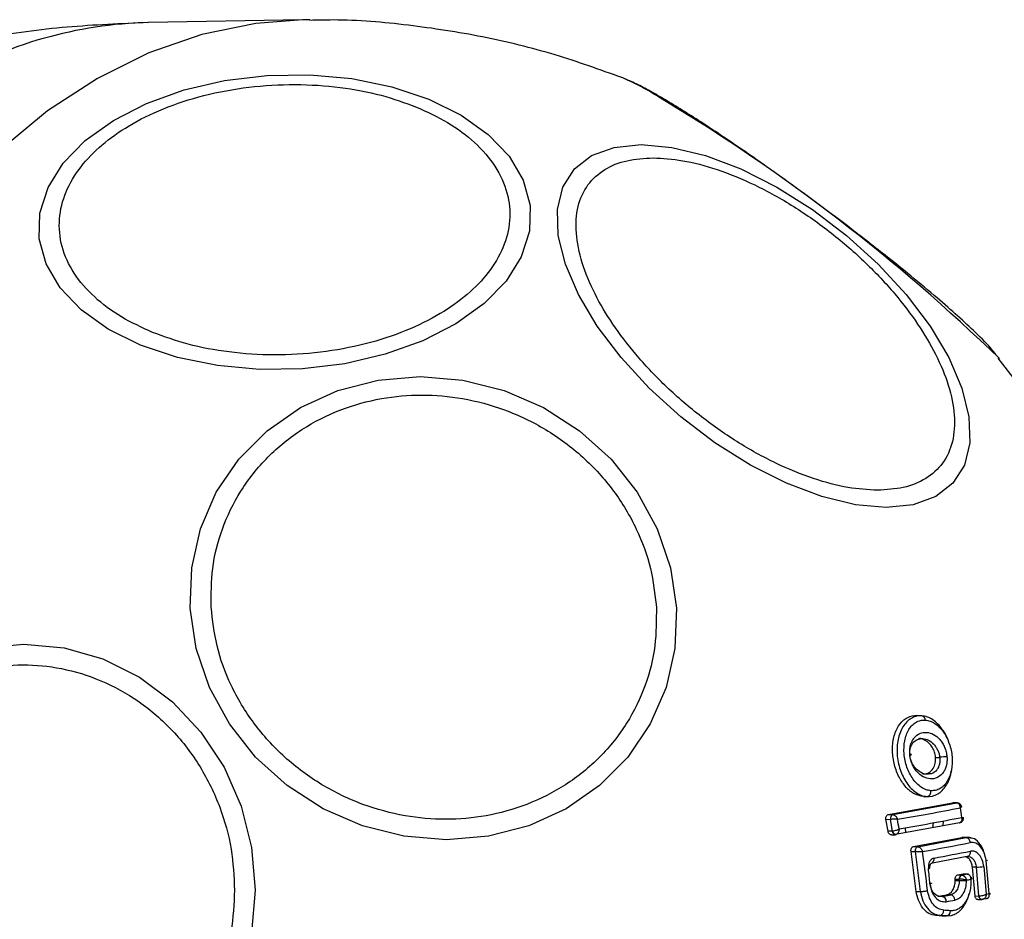
# Model space of a CAD drawing. Units: millimetres. Extents: x -4534 to 4839, y -3372 to 3590.
# Drawn here: x -397 to -350, y 1554 to 1597 of the extents above; entities that cross this region are included whole.
import ezdxf

# ---------------------------------------------------------------- set-up
doc = ezdxf.new("R2010")
doc.units = ezdxf.units.MM
doc.layers.add('Toestel 2D', color=7, linetype='Continuous', lineweight=20)

# ---------------------------------------------------------------- blocks, each defined once
blk = doc.blocks.new('BG-2036-RVS')
at = {"layer": 'Toestel 2D', "linetype": 'Continuous', "lineweight": 25}
for p, q in [((-383.462, 1596.806), (-390.829, 1596.675)), ((-383.127, 1596.809), (-383.462, 1596.806)), ((-349.338, 1579.439), (-350.281, 1580.656)), ((-353.951, 1563.584), (-354.197, 1563.593)), ((-353.268, 1561.601), (-353.069, 1561.601)), ((-353.84, 1559.724), (-353.67, 1559.73)), ((-353.752, 1559.724), (-353.84, 1559.724)), ((-353.752, 1559.722), (-353.574, 1559.728)), ((-353.67, 1559.73), (-353.408, 1559.752)), ((-355.522, 1558.872), (-352.458, 1559.431)), ((-355.307, 1558.865), (-352.254, 1559.423)), ((-352.458, 1559.431), (-352.438, 1559.43)), ((-352.458, 1559.431), (-352.257, 1559.423)), ((-352.235, 1559.425), (-352.437, 1559.433)), ((-352.257, 1559.423), (-352.235, 1559.425)), ((-352.254, 1559.423), (-352.257, 1559.423)), ((-352.095, 1559.263), (-352.094, 1559.256)), ((-355.522, 1558.872), (-355.307, 1558.865)), ((-355.537, 1558.07), (-355.637, 1558.643)), ((-355.637, 1558.643), (-355.424, 1558.636)), ((-355.424, 1558.636), (-355.422, 1558.637)), ((-355.327, 1558.079), (-355.424, 1558.636)), ((-352.134, 1558.475), (-355.182, 1557.91)), ((-353.386, 1558.482), (-353.408, 1558.239)), ((-352.905, 1558.571), (-352.928, 1558.328)), ((-352.134, 1558.475), (-352.115, 1558.477)), ((-355.333, 1558.078), (-355.537, 1558.07)), ((-355.377, 1557.901), (-355.196, 1557.909)), ((-355.333, 1558.078), (-355.327, 1558.079)), ((-355.182, 1557.91), (-355.155, 1557.914)), ((-354.721, 1558.232), (-354.709, 1557.994)), ((-354.323, 1557.341), (-352.014, 1557.774)), ((-354.323, 1557.341), (-354.117, 1557.335)), ((-354.117, 1557.335), (-351.813, 1557.767)), ((-352.014, 1557.774), (-351.799, 1557.761)), ((-351.813, 1557.767), (-352.014, 1557.774)), ((-351.6, 1557.745), (-351.813, 1557.767)), ((-354.194, 1555.193), (-354.439, 1557.112)), ((-354.439, 1557.112), (-354.234, 1557.106)), ((-353.989, 1555.194), (-354.234, 1557.106)), ((-353.42, 1556.564), (-351.688, 1556.893)), ((-351.723, 1556.874), (-351.674, 1556.866)), ((-350.968, 1556.394), (-350.847, 1555.07)), ((-350.709, 1555.098), (-350.856, 1556.674)), ((-352.217, 1555.988), (-351.951, 1556.04)), ((-352.217, 1555.988), (-352.022, 1555.982)), ((-352.022, 1555.982), (-352.021, 1555.982)), ((-352.021, 1555.982), (-351.763, 1556.033)), ((-351.703, 1556.024), (-351.739, 1556.026)), ((-351.322, 1556.355), (-351.507, 1556.354)), ((-351.383, 1554.982), (-351.507, 1556.354)), ((-351.198, 1554.99), (-351.322, 1556.355)), ((-352.331, 1555.721), (-352.332, 1555.79)), ((-352.332, 1555.79), (-352.14, 1555.784)), ((-352.331, 1555.721), (-352.139, 1555.721)), ((-352.139, 1555.721), (-352.14, 1555.784)), ((-352.14, 1555.784), (-352.136, 1555.784)), ((-354.194, 1555.193), (-353.989, 1555.194)), ((-353.143, 1554.968), (-352.732, 1555.045)), ((-352.954, 1554.961), (-352.544, 1555.038)), ((-352.544, 1555.038), (-352.732, 1555.045)), ((-351.383, 1554.982), (-351.198, 1554.99)), ((-351.198, 1554.99), (-351.187, 1554.99)), ((-350.847, 1555.07), (-350.709, 1555.098)), ((-353.143, 1554.968), (-352.954, 1554.961)), ((-351.253, 1554.808), (-351.06, 1554.815)), ((-351.072, 1554.816), (-350.991, 1554.829)), ((-351.064, 1554.815), (-351.06, 1554.815)), ((-350.968, 1554.843), (-350.764, 1554.884)), ((-353.061, 1554.056), (-353.256, 1554.049)), ((-352.938, 1554.027), (-353.256, 1554.049)), ((-352.744, 1554.034), (-353.061, 1554.056)), ((-352.938, 1554.027), (-352.744, 1554.034)), ((-352.744, 1554.034), (-352.503, 1554.056)), ((-352.483, 1554.065), (-352.463, 1554.066))]:
    blk.add_line(p, q, dxfattribs=at)
at = {"layer": 'Toestel 2D', "linetype": 'Continuous', "lineweight": 25, "flags": 128}
for points in [[(-383.462, 1596.806), (-385.716, 1596.632), (-388.286, 1596.102), (-390.812, 1595.223), (-393.272, 1594.003), (-395.646, 1592.453), (-397.913, 1590.585), (-400.053, 1588.417), (-402.05, 1585.965), (-403.884, 1583.251), (-405.542, 1580.298), (-407.008, 1577.132), (-408.271, 1573.779), (-409.319, 1570.269), (-410.144, 1566.63), (-410.738, 1562.894), (-411.096, 1559.093), (-411.216, 1555.259)], [(-391.211, 1581.274), (-392.759, 1582.04), (-394.051, 1582.96), (-395.047, 1584.008), (-395.718, 1585.151), (-396.044, 1586.354), (-396.013, 1587.582), (-395.627, 1588.797), (-394.899, 1589.961), (-393.849, 1591.04), (-392.51, 1592.001), (-390.923, 1592.814), (-389.136, 1593.455), (-387.202, 1593.904), (-385.182, 1594.148), (-383.136, 1594.18), (-381.126, 1593.997), (-379.213, 1593.607), (-377.457, 1593.02), (-375.909, 1592.255), (-374.617, 1591.335), (-373.62, 1590.287), (-372.949, 1589.144), (-372.624, 1587.94), (-372.655, 1586.713), (-373.04, 1585.498), (-373.769, 1584.334), (-374.819, 1583.255), (-376.158, 1582.294), (-377.745, 1581.481), (-379.532, 1580.84), (-381.466, 1580.39), (-383.486, 1580.146), (-385.532, 1580.115), (-387.542, 1580.297), (-389.454, 1580.688), (-391.211, 1581.274)], [(-367.32, 1590.845), (-365.853, 1590.713), (-364.252, 1590.322), (-362.566, 1589.684), (-360.848, 1588.819), (-359.148, 1587.751), (-357.52, 1586.515), (-356.011, 1585.147), (-354.668, 1583.689), (-353.532, 1582.185), (-352.638, 1580.681), (-352.011, 1579.223), (-351.673, 1577.855), (-351.632, 1576.618), (-351.89, 1575.551), (-352.439, 1574.685), (-353.263, 1574.047), (-354.337, 1573.656), (-355.627, 1573.525), (-357.094, 1573.656), (-358.695, 1574.047), (-360.381, 1574.685), (-362.099, 1575.551), (-363.799, 1576.618), (-365.427, 1577.855), (-366.936, 1579.223), (-368.279, 1580.681), (-369.415, 1582.185), (-370.309, 1583.689), (-370.936, 1585.147), (-371.274, 1586.515), (-371.315, 1587.751), (-371.057, 1588.819), (-370.508, 1589.684), (-369.684, 1590.322), (-368.61, 1590.713), (-367.32, 1590.845)], [(-365.639, 1568.722), (-365.707, 1566.802), (-366.125, 1564.941), (-366.882, 1563.194), (-367.953, 1561.616), (-369.306, 1560.253), (-370.9, 1559.148), (-372.687, 1558.333), (-374.612, 1557.835), (-376.617, 1557.667), (-378.64, 1557.835), (-380.622, 1558.333), (-382.5, 1559.148), (-384.219, 1560.253), (-385.725, 1561.616), (-386.974, 1563.194), (-387.927, 1564.941), (-388.555, 1566.802), (-388.839, 1568.722), (-388.771, 1570.642), (-388.353, 1572.503), (-387.596, 1574.25), (-386.525, 1575.828), (-385.172, 1577.191), (-383.578, 1578.296), (-381.791, 1579.11), (-379.866, 1579.609), (-377.861, 1579.777), (-375.838, 1579.609), (-373.856, 1579.11), (-371.978, 1578.296), (-370.259, 1577.191), (-368.753, 1575.828), (-367.504, 1574.25), (-366.551, 1572.503), (-365.923, 1570.642), (-365.639, 1568.722)], [(-385.747, 1555.259), (-385.914, 1553.219), (-386.412, 1551.242), (-387.225, 1549.386), (-388.328, 1547.709), (-389.688, 1546.261), (-391.264, 1545.087), (-393.007, 1544.222), (-394.865, 1543.692), (-396.781, 1543.513), (-398.697, 1543.692)], [(-398.697, 1566.826), (-396.781, 1567.005), (-394.865, 1566.826), (-393.007, 1566.296), (-391.264, 1565.431), (-389.688, 1564.257), (-388.328, 1562.809), (-387.225, 1561.132), (-386.412, 1559.276), (-385.914, 1557.299), (-385.747, 1555.259)], [(-354.491, 1561.699), (-354.464, 1561.705), (-354.44, 1561.713), (-354.426, 1561.721), (-354.421, 1561.729), (-354.427, 1561.735), (-354.442, 1561.741), (-354.467, 1561.745), (-354.5, 1561.748)], [(-352.254, 1559.423), (-352.226, 1559.424), (-352.216, 1559.423)], [(-355.182, 1557.91), (-355.208, 1557.909), (-355.233, 1557.915), (-355.257, 1557.929), (-355.279, 1557.949), (-355.299, 1557.975), (-355.314, 1558.006), (-355.326, 1558.04), (-355.333, 1558.078)], [(-353.451, 1556.546), (-353.427, 1556.559), (-353.42, 1556.564)], [(-350.859, 1556.697), (-350.846, 1556.698), (-350.822, 1556.697), (-350.807, 1556.695), (-350.8, 1556.693), (-350.802, 1556.689), (-350.812, 1556.684), (-350.83, 1556.679), (-350.856, 1556.674)], [(-353.538, 1555.598), (-353.506, 1555.598), (-353.482, 1555.597), (-353.467, 1555.594), (-353.462, 1555.59), (-353.466, 1555.586), (-353.48, 1555.58), (-353.503, 1555.574), (-353.535, 1555.568)], [(-351.789, 1555.724), (-351.789, 1555.726), (-351.789, 1555.729), (-351.789, 1555.731), (-351.789, 1555.733), (-351.789, 1555.736), (-351.789, 1555.738), (-351.789, 1555.741), (-351.789, 1555.743)], [(-351.06, 1554.815), (-351.072, 1554.816), (-351.098, 1554.822), (-351.122, 1554.836), (-351.145, 1554.857), (-351.164, 1554.884), (-351.18, 1554.916), (-351.191, 1554.951), (-351.198, 1554.99)], [(-351.044, 1554.817), (-351.068, 1554.816), (-351.092, 1554.822), (-351.115, 1554.836), (-351.136, 1554.857), (-351.155, 1554.884), (-351.17, 1554.916), (-351.181, 1554.952), (-351.187, 1554.99)], [(-350.793, 1554.877), (-350.81, 1554.866), (-350.836, 1554.857)]]:
    blk.add_lwpolyline(points, dxfattribs=at)
at = {"layer": 'Toestel 2D', "linetype": 'Continuous', "lineweight": 25}
for centre, radius, start, end in [((-390.323, 1576.399), 20.282, 91.4291, 120.2088), ((-373.527, 1581.831), 13.311, 57.2012, 67.0263), ((-412.622, 1516.204), 89.693, 45.91882, 58.91813), ((-353.96, 1563.387), 0.199, 358.4187, 79.0827), ((-352.781, 1560.074), 1.554, 87.8882, 100.6611), ((-353.731, 1559.966), 0.244, 284.3882, 9.8781), ((-355.223, 1558.678), 0.205, 114.3694, 191.7508), ((-355.22, 1558.679), 0.206, 114.8835, 191.8043), ((-377.189, 1688.076), 131.306, 279.69094, 281.02195), ((-388.593, 1747.782), 192.553, 280.04553, 280.95246), ((-409.079, 1549.425), 57.824, 9.26679, 9.72414), ((-409.326, 1549.038), 55.084, 9.5549, 10.0429), ((-352.185, 1558.644), 0.181, 292.7414, 19.2514), ((-355.144, 1558.098), 0.184, 185.9124, 266.7313), ((-375.591, 1679.104), 123.914, 280.08601, 281.15909), ((-351.856, 1557.524), 0.247, 2, 80.1191), ((-353.935, 1557.131), 0.299, 178.9179, 184.772), ((-408.936, 1549.145), 55.619, 6.2905, 8.2275), ((-385.531, 1731.118), 177.27, 280.46168, 281.03336), ((-351.808, 1557.071), 0.21, 281.445, 14.8256), ((-353.587, 1556.748), 0.249, 312.2874, 10.7739), ((-351.422, 1558.908), 2.555, 272.2444, 280.2352), ((-353.618, 1556.456), 0.168, 272.9653, 299.0644), ((-411.18, 1549.987), 57.915, 5.53048, 6.2461), ((-351.948, 1555.804), 0.193, 112.6586, 185.8721), ((-351.943, 1555.805), 0.194, 113.7256, 186.2778), ((-371.065, 1655.053), 101.164, 280.98466, 281.09844), ((-352.595, 1554.792), 0.251, 358.8577, 78.2556), ((-353.008, 1554.716), 0.251, 358.6554, 77.6605), ((-375.601, 1678.13), 125.516, 280.48631, 280.6781), ((-353.111, 1554.284), 0.233, 282.2582, 3.9371), ((-374.492, 1241.13), 313.915, 85.9934, 86.05186), ((-352.792, 1554.263), 0.233, 281.8445, 3.7462)]:
    blk.add_arc(centre, radius, start, end, dxfattribs=at)
for points, knots in [([(-368.241, 1594.043), (-369.295, 1594.423), (-371.47, 1595.206), (-374.884, 1596.036), (-378.43, 1596.582), (-381.193, 1596.826), (-382.762, 1596.785), (-383.13, 1596.776)], [0, 0, 0, 0, 0.220598, 0.455174, 0.69082, 0.927476, 1, 1, 1, 1]), ([(-390.843, 1596.673), (-392.134, 1596.617), (-394.735, 1596.504), (-397.821, 1596.107), (-399.585, 1595.698), (-400.072, 1595.585)], [0, 0, 0, 0, 0.416427, 0.838921, 1, 1, 1, 1]), ([(-390.636, 1581.883), (-391.147, 1582.118), (-392.2, 1582.602), (-393.473, 1583.566), (-394.454, 1584.701), (-395.028, 1585.97), (-395.153, 1587.293), (-394.834, 1588.588), (-394.127, 1589.782), (-393.101, 1590.846), (-391.776, 1591.789), (-390.135, 1592.6), (-388.198, 1593.233), (-386.059, 1593.63), (-383.846, 1593.759), (-381.703, 1593.617), (-379.729, 1593.252), (-378.592, 1592.84), (-378.04, 1592.64)], [0, 0, 0, 0, 0.0582584, 0.1200057, 0.1843176, 0.2500016, 0.3156799, 0.3799941, 0.4417414, 0.5000017, 0.558259, 0.6200048, 0.684321, 0.7500006, 0.8156797, 0.8799953, 0.9417409, 1, 1, 1, 1]), ([(-358.824, 1587.976), (-359.332, 1588.351), (-360.048, 1588.878), (-361.089, 1589.623), (-361.955, 1590.233), (-362.937, 1590.91), (-363.9, 1591.556), (-364.823, 1592.156), (-365.679, 1592.692), (-366.455, 1593.155), (-367.157, 1593.542), (-367.66, 1593.807), (-367.968, 1593.93), (-368.055, 1593.965)], [0, 0, 0, 0, 0.13653, 0.191997, 0.282836, 0.375033, 0.471721, 0.569937, 0.668476, 0.766507, 0.86376, 0.961164, 1, 1, 1, 1]), ([(-378.04, 1592.64), (-377.529, 1592.405), (-376.477, 1591.921), (-375.203, 1590.957), (-374.222, 1589.822), (-373.648, 1588.553), (-373.523, 1587.23), (-373.843, 1585.935), (-374.55, 1584.742), (-375.576, 1583.677), (-376.9, 1582.734), (-378.541, 1581.923), (-380.479, 1581.29), (-382.618, 1580.893), (-384.83, 1580.764), (-386.973, 1580.906), (-388.947, 1581.271), (-390.084, 1581.683), (-390.636, 1581.883)], [0, 0, 0, 0, 0.058258, 0.120005, 0.184321, 0.25, 0.315678, 0.379997, 0.441744, 0.499999, 0.558257, 0.620005, 0.684321, 0.75, 0.815679, 0.879994, 0.941742, 1, 1, 1, 1]), ([(-356.042, 1574.351), (-356.503, 1574.377), (-357.452, 1574.43), (-359.105, 1574.871), (-360.903, 1575.602), (-362.762, 1576.634), (-364.563, 1577.902), (-366.198, 1579.323), (-367.585, 1580.801), (-368.709, 1582.281), (-369.584, 1583.761), (-370.192, 1585.239), (-370.476, 1586.661), (-370.388, 1587.929), (-369.921, 1588.96), (-369.112, 1589.692), (-368.054, 1590.133), (-367.176, 1590.186), (-366.75, 1590.212)], [0, 0, 0, 0, 0.058259, 0.120009, 0.184321, 0.250001, 0.31568, 0.379995, 0.441742, 0.5, 0.558259, 0.620004, 0.68432, 0.750001, 0.815682, 0.879994, 0.941741, 1, 1, 1, 1]), ([(-366.75, 1590.212), (-366.289, 1590.186), (-365.34, 1590.133), (-363.687, 1589.692), (-361.889, 1588.96), (-360.03, 1587.929), (-358.229, 1586.661), (-356.594, 1585.239), (-355.207, 1583.761), (-354.083, 1582.281), (-353.208, 1580.801), (-352.6, 1579.323), (-352.315, 1577.902), (-352.404, 1576.634), (-352.871, 1575.602), (-353.68, 1574.871), (-354.737, 1574.43), (-355.615, 1574.377), (-356.042, 1574.351)], [0, 0, 0, 0, 0.058255, 0.120005, 0.18432, 0.249999, 0.315679, 0.379993, 0.441742, 0.500001, 0.558257, 0.620006, 0.684323, 0.749999, 0.81568, 0.879993, 0.941746, 1, 1, 1, 1]), ([(-350.37, 1580.8), (-350.424, 1580.871), (-350.718, 1581.258), (-351.281, 1581.8), (-352.18, 1582.648), (-353.209, 1583.547), (-354.345, 1584.496), (-355.463, 1585.397), (-356.421, 1586.15), (-357.503, 1586.987), (-358.308, 1587.59), (-358.824, 1587.976)], [0, 0, 0, 0, 0.035344, 0.192221, 0.321457, 0.447088, 0.58821, 0.70048, 0.785079, 0.862313, 1, 1, 1, 1]), ([(-387.841, 1568.77), (-387.841, 1569.388), (-387.842, 1570.66), (-387.357, 1572.546), (-386.479, 1574.361), (-385.189, 1575.98), (-383.564, 1577.295), (-381.713, 1578.235), (-379.764, 1578.778), (-377.791, 1578.951), (-375.799, 1578.778), (-373.788, 1578.235), (-371.832, 1577.295), (-370.059, 1575.98), (-368.586, 1574.361), (-367.504, 1572.546), (-366.807, 1570.66), (-366.664, 1569.388), (-366.595, 1568.77)], [0, 0, 0, 0, 0.058258, 0.120006, 0.184321, 0.250001, 0.315679, 0.379995, 0.441743, 0.5, 0.558259, 0.620006, 0.684321, 0.750001, 0.81568, 0.879995, 0.941743, 1, 1, 1, 1]), ([(-366.595, 1568.77), (-366.595, 1568.153), (-366.594, 1566.881), (-367.079, 1564.994), (-367.957, 1563.179), (-369.247, 1561.56), (-370.871, 1560.245), (-372.723, 1559.305), (-374.672, 1558.763), (-376.645, 1558.589), (-378.637, 1558.763), (-380.647, 1559.305), (-382.604, 1560.245), (-384.377, 1561.56), (-385.85, 1563.179), (-386.932, 1564.994), (-387.629, 1566.881), (-387.772, 1568.153), (-387.841, 1568.77)], [0, 0, 0, 0, 0.058258, 0.120005, 0.18432, 0.25, 0.31568, 0.379994, 0.441742, 0.5, 0.558258, 0.620005, 0.68432, 0.749999, 0.815679, 0.879995, 0.941741, 1, 1, 1, 1]), ([(-406.935, 1555.259), (-406.903, 1555.915), (-406.835, 1557.266), (-406.273, 1559.271), (-405.341, 1561.199), (-404.026, 1562.919), (-402.411, 1564.316), (-400.599, 1565.315), (-398.716, 1565.891), (-396.83, 1566.075), (-394.944, 1565.891), (-393.061, 1565.315), (-391.25, 1564.316), (-389.634, 1562.919), (-388.32, 1561.199), (-387.388, 1559.271), (-386.825, 1557.266), (-386.758, 1555.915), (-386.725, 1555.259)], [0, 0, 0, 0, 0.058258, 0.120005, 0.18432, 0.249999, 0.315679, 0.379993, 0.441742, 0.500001, 0.558258, 0.620005, 0.684322, 0.749999, 0.815679, 0.879995, 0.941742, 1, 1, 1, 1]), ([(-353.84, 1559.724), (-353.985, 1559.753), (-354.275, 1559.812), (-354.682, 1560.148), (-355.019, 1560.629), (-355.254, 1561.238), (-355.351, 1561.914), (-355.285, 1562.574), (-355.06, 1563.123), (-354.71, 1563.483), (-354.383, 1563.597), (-354.195, 1563.592), (-354.153, 1563.591)], [0, 0, 0, 0, 0.101152, 0.202213, 0.305822, 0.414521, 0.527775, 0.643105, 0.757434, 0.866413, 0.970124, 1, 1, 1, 1]), ([(-354.196, 1563.557), (-354.275, 1563.53), (-354.437, 1563.475), (-354.65, 1563.301), (-354.891, 1562.991), (-355.087, 1562.47), (-355.133, 1561.743), (-354.988, 1561.004), (-354.721, 1560.457), (-354.438, 1560.111), (-354.197, 1559.909), (-353.937, 1559.771), (-353.759, 1559.743), (-353.67, 1559.73)], [0, 0, 0, 0, 0.0643786, 0.1318695, 0.1991127, 0.3320472, 0.4644158, 0.5967942, 0.7297642, 0.7970779, 0.8643696, 0.9321256, 1, 1, 1, 1]), ([(-353.922, 1563.583), (-354.013, 1563.588), (-354.107, 1563.594), (-354.192, 1563.558), (-354.196, 1563.557)], [0, 0, 0, 0, 0.956003, 1, 1, 1, 1]), ([(-352.628, 1562.278), (-352.629, 1562.284), (-352.678, 1562.531), (-352.878, 1562.854), (-353.153, 1563.201), (-353.396, 1563.402), (-353.656, 1563.54), (-353.834, 1563.569), (-353.922, 1563.583)], [0, 0, 0, 0, 0.0074105, 0.3348964, 0.5006005, 0.6662591, 0.8331678, 1, 1, 1, 1]), ([(-353.49, 1560.007), (-353.568, 1560.019), (-353.723, 1560.042), (-353.951, 1560.163), (-354.165, 1560.338), (-354.417, 1560.64), (-354.66, 1561.12), (-354.796, 1561.769), (-354.766, 1562.409), (-354.599, 1562.865), (-354.392, 1563.138), (-354.203, 1563.287), (-353.991, 1563.378), (-353.838, 1563.38), (-353.761, 1563.381)], [0, 0, 0, 0, 0.062519, 0.125421, 0.187718, 0.250682, 0.375371, 0.50007, 0.624722, 0.749263, 0.812241, 0.874533, 0.937405, 1, 1, 1, 1]), ([(-353.761, 1563.381), (-353.683, 1563.369), (-353.528, 1563.345), (-353.224, 1563.185), (-352.88, 1562.843), (-352.59, 1562.269), (-352.452, 1561.621), (-352.483, 1560.982), (-352.652, 1560.526), (-352.859, 1560.252), (-353.048, 1560.103), (-353.261, 1560.011), (-353.414, 1560.009), (-353.49, 1560.007)], [0, 0, 0, 0, 0.062518, 0.125476, 0.250152, 0.37486, 0.499644, 0.624447, 0.749183, 0.812182, 0.874536, 0.937399, 1, 1, 1, 1]), ([(-354.5, 1561.748), (-354.503, 1561.824), (-354.507, 1561.978), (-354.465, 1562.191), (-354.392, 1562.382), (-354.254, 1562.591), (-354.022, 1562.765), (-353.698, 1562.818), (-353.362, 1562.719), (-353.103, 1562.511), (-352.933, 1562.28), (-352.829, 1562.079), (-352.754, 1561.858), (-352.734, 1561.704), (-352.724, 1561.627)], [0, 0, 0, 0, 0.062433, 0.125488, 0.187296, 0.250517, 0.374759, 0.499551, 0.624359, 0.74922, 0.812563, 0.87459, 0.937597, 1, 1, 1, 1]), ([(-354.497, 1561.697), (-354.501, 1561.754), (-354.508, 1561.869), (-354.482, 1562.03), (-354.429, 1562.174), (-354.324, 1562.338), (-354.141, 1562.482), (-353.964, 1562.493), (-353.875, 1562.498)], [0, 0, 0, 0, 0.120043, 0.240762, 0.362679, 0.48706, 0.740666, 1, 1, 1, 1]), ([(-353.268, 1561.601), (-353.281, 1561.687), (-353.308, 1561.859), (-353.423, 1562.094), (-353.585, 1562.297), (-353.796, 1562.439), (-353.977, 1562.509), (-354.073, 1562.488), (-354.09, 1562.484)], [0, 0, 0, 0, 0.169162, 0.337966, 0.518199, 0.722452, 0.951666, 1, 1, 1, 1]), ([(-353.875, 1562.498), (-353.783, 1562.48), (-353.601, 1562.444), (-353.387, 1562.273), (-353.247, 1562.093), (-353.162, 1561.94), (-353.098, 1561.773), (-353.078, 1561.658), (-353.069, 1561.601)], [0, 0, 0, 0, 0.258736, 0.512822, 0.637402, 0.75995, 0.880532, 1, 1, 1, 1]), ([(-352.724, 1561.627), (-352.721, 1561.55), (-352.716, 1561.396), (-352.756, 1561.181), (-352.828, 1560.988), (-352.965, 1560.777), (-353.195, 1560.601), (-353.52, 1560.548), (-353.858, 1560.648), (-354.119, 1560.858), (-354.292, 1561.091), (-354.395, 1561.294), (-354.472, 1561.516), (-354.491, 1561.671), (-354.5, 1561.748)], [0, 0, 0, 0, 0.06243, 0.125447, 0.187297, 0.25055, 0.374846, 0.499609, 0.624407, 0.749268, 0.8126, 0.874593, 0.937623, 1, 1, 1, 1]), ([(-353.666, 1560.795), (-353.672, 1560.794), (-353.766, 1560.776), (-353.962, 1560.861), (-354.177, 1561.018), (-354.319, 1561.202), (-354.405, 1561.356), (-354.468, 1561.524), (-354.487, 1561.64), (-354.497, 1561.697)], [0, 0, 0, 0, 0.018682, 0.272757, 0.52211, 0.644403, 0.764664, 0.882946, 1, 1, 1, 1]), ([(-353.881, 1560.802), (-353.799, 1560.808), (-353.629, 1560.819), (-353.419, 1560.988), (-353.289, 1561.24), (-353.259, 1561.463), (-353.267, 1561.58), (-353.268, 1561.601)], [0, 0, 0, 0, 0.246849, 0.511674, 0.749861, 0.953526, 1, 1, 1, 1]), ([(-353.069, 1561.601), (-353.064, 1561.544), (-353.056, 1561.429), (-353.081, 1561.266), (-353.132, 1561.12), (-353.235, 1560.954), (-353.412, 1560.811), (-353.583, 1560.8), (-353.666, 1560.795)], [0, 0, 0, 0, 0.1224281, 0.245359, 0.3699443, 0.4968227, 0.7552881, 1, 1, 1, 1]), ([(-353.408, 1559.752), (-353.325, 1559.78), (-353.159, 1559.836), (-352.94, 1560.013), (-352.706, 1560.327), (-352.543, 1560.653), (-352.53, 1560.923), (-352.528, 1560.953)], [0, 0, 0, 0, 0.191994, 0.383833, 0.574871, 0.95277, 1, 1, 1, 1]), ([(-352.085, 1559.192), (-352.086, 1559.211), (-352.089, 1559.246), (-352.105, 1559.302), (-352.136, 1559.361), (-352.188, 1559.411), (-352.233, 1559.419), (-352.254, 1559.423)], [0, 0, 0, 0, 0.156091, 0.291815, 0.501395, 0.759457, 1, 1, 1, 1]), ([(-352.029, 1559.243), (-352.032, 1559.257), (-352.039, 1559.289), (-352.068, 1559.343), (-352.115, 1559.387), (-352.168, 1559.414), (-352.201, 1559.42), (-352.217, 1559.423)], [0, 0, 0, 0, 0.149491, 0.363307, 0.653118, 0.822894, 1, 1, 1, 1]), ([(-352.094, 1559.256), (-352.077, 1559.257), (-352.041, 1559.258), (-352.024, 1559.246), (-352.033, 1559.228), (-352.054, 1559.21), (-352.074, 1559.199), (-352.085, 1559.192)], [0, 0, 0, 0, 0.240233, 0.498485, 0.708236, 0.843696, 1, 1, 1, 1]), ([(-355.637, 1558.643), (-355.638, 1558.653), (-355.643, 1558.685), (-355.639, 1558.74), (-355.618, 1558.8), (-355.583, 1558.845), (-355.548, 1558.866), (-355.527, 1558.871), (-355.522, 1558.872)], [0, 0, 0, 0, 0.096767, 0.306311, 0.515932, 0.724193, 0.932578, 1, 1, 1, 1]), ([(-355.307, 1558.865), (-355.286, 1558.861), (-355.242, 1558.853), (-355.179, 1558.805), (-355.134, 1558.749), (-355.104, 1558.695), (-355.092, 1558.662), (-355.086, 1558.644)], [0, 0, 0, 0, 0.2406548, 0.4988003, 0.7081643, 0.8438812, 1, 1, 1, 1]), ([(-352.115, 1558.477), (-352.094, 1558.484), (-352.049, 1558.499), (-352.009, 1558.56), (-351.995, 1558.626), (-351.996, 1558.685), (-352.005, 1558.719), (-352.009, 1558.737)], [0, 0, 0, 0, 0.241412, 0.498802, 0.716674, 0.854505, 1, 1, 1, 1]), ([(-352.009, 1558.737), (-351.997, 1558.736), (-351.973, 1558.734), (-351.948, 1558.729), (-351.944, 1558.725), (-351.942, 1558.723)], [0, 0, 0, 0, 0.31632, 0.590969, 1, 1, 1, 1]), ([(-355.086, 1558.644), (-355.101, 1558.645), (-355.129, 1558.646), (-355.185, 1558.647), (-355.259, 1558.646), (-355.347, 1558.643), (-355.397, 1558.639), (-355.422, 1558.637)], [0, 0, 0, 0, 0.156104, 0.291826, 0.501355, 0.759536, 1, 1, 1, 1]), ([(-352.076, 1558.491), (-352.061, 1558.498), (-352.03, 1558.511), (-351.993, 1558.543), (-351.966, 1558.58), (-351.946, 1558.626), (-351.936, 1558.675), (-351.94, 1558.709), (-351.942, 1558.723)], [0, 0, 0, 0, 0.175181, 0.345123, 0.5017, 0.639803, 0.854861, 1, 1, 1, 1]), ([(-355.377, 1557.902), (-355.378, 1557.902), (-355.396, 1557.9), (-355.432, 1557.91), (-355.479, 1557.942), (-355.515, 1557.994), (-355.532, 1558.04), (-355.537, 1558.066), (-355.537, 1558.07)], [0, 0, 0, 0, 0.018362, 0.254099, 0.490122, 0.725659, 0.960334, 1, 1, 1, 1]), ([(-355.327, 1558.079), (-355.303, 1558.083), (-355.254, 1558.092), (-355.168, 1558.116), (-355.099, 1558.141), (-355.046, 1558.162), (-355.02, 1558.175), (-355.006, 1558.182)], [0, 0, 0, 0, 0.240842, 0.498732, 0.708374, 0.844049, 1, 1, 1, 1]), ([(-355.006, 1558.182), (-355.006, 1558.164), (-355.008, 1558.129), (-355.021, 1558.068), (-355.048, 1558.001), (-355.095, 1557.94), (-355.135, 1557.922), (-355.155, 1557.914)], [0, 0, 0, 0, 0.145579, 0.284388, 0.506361, 0.758598, 1, 1, 1, 1]), ([(-354.439, 1557.112), (-354.44, 1557.123), (-354.444, 1557.155), (-354.439, 1557.21), (-354.417, 1557.27), (-354.382, 1557.315), (-354.348, 1557.336), (-354.328, 1557.34), (-354.323, 1557.341)], [0, 0, 0, 0, 0.096529, 0.306834, 0.517265, 0.727175, 0.937017, 1, 1, 1, 1]), ([(-354.235, 1557.137), (-354.232, 1557.161), (-354.228, 1557.209), (-354.202, 1557.271), (-354.164, 1557.318), (-354.133, 1557.33), (-354.117, 1557.335)], [0, 0, 0, 0, 0.249939, 0.500094, 0.749687, 1, 1, 1, 1]), ([(-354.117, 1557.335), (-354.095, 1557.331), (-354.048, 1557.323), (-353.983, 1557.272), (-353.937, 1557.213), (-353.907, 1557.158), (-353.896, 1557.123), (-353.89, 1557.105)], [0, 0, 0, 0, 0.241282, 0.499619, 0.708798, 0.844227, 1, 1, 1, 1]), ([(-351.593, 1557.766), (-351.628, 1557.767), (-351.699, 1557.77), (-351.77, 1557.772), (-351.805, 1557.773)], [0, 0, 0, 0, 0.50028, 1, 1, 1, 1]), ([(-350.856, 1556.674), (-350.88, 1556.801), (-350.928, 1557.055), (-351.112, 1557.353), (-351.35, 1557.538), (-351.523, 1557.534), (-351.609, 1557.533)], [0, 0, 0, 0, 0.250767, 0.500056, 0.749806, 1, 1, 1, 1]), ([(-350.967, 1557.076), (-350.973, 1557.103), (-351.013, 1557.284), (-351.198, 1557.532), (-351.421, 1557.739), (-351.564, 1557.744), (-351.6, 1557.745)], [0, 0, 0, 0, 0.069911, 0.468174, 0.866692, 1, 1, 1, 1]), ([(-354.234, 1557.106), (-354.209, 1557.107), (-354.157, 1557.11), (-354.065, 1557.11), (-353.99, 1557.109), (-353.933, 1557.107), (-353.905, 1557.106), (-353.89, 1557.105)], [0, 0, 0, 0, 0.241318, 0.499563, 0.70883, 0.844381, 1, 1, 1, 1]), ([(-351.507, 1556.354), (-351.519, 1556.419), (-351.541, 1556.548), (-351.625, 1556.709), (-351.733, 1556.822), (-351.816, 1556.846), (-351.856, 1556.858)], [0, 0, 0, 0, 0.254732, 0.509196, 0.766503, 1, 1, 1, 1]), ([(-351.766, 1556.865), (-351.715, 1556.866), (-351.614, 1556.866), (-351.473, 1556.758), (-351.366, 1556.581), (-351.337, 1556.43), (-351.322, 1556.355)], [0, 0, 0, 0, 0.250974, 0.500233, 0.749792, 1, 1, 1, 1]), ([(-350.968, 1556.394), (-350.988, 1556.502), (-351.027, 1556.718), (-351.182, 1556.971), (-351.385, 1557.127), (-351.532, 1557.125), (-351.605, 1557.124)], [0, 0, 0, 0, 0.250017, 0.49978, 0.749173, 1, 1, 1, 1]), ([(-353.343, 1556.794), (-353.383, 1556.78), (-353.464, 1556.751), (-353.557, 1556.629), (-353.613, 1556.467), (-353.61, 1556.347), (-353.609, 1556.288)], [0, 0, 0, 0, 0.25063, 0.499833, 0.749182, 1, 1, 1, 1]), ([(-353.536, 1556.309), (-353.537, 1556.33), (-353.54, 1556.371), (-353.533, 1556.425), (-353.521, 1556.469), (-353.502, 1556.511), (-353.475, 1556.542), (-353.46, 1556.544), (-353.454, 1556.545)], [0, 0, 0, 0, 0.160195, 0.308287, 0.445169, 0.572221, 0.80001, 1, 1, 1, 1]), ([(-352.332, 1555.79), (-352.331, 1555.812), (-352.328, 1555.857), (-352.306, 1555.917), (-352.272, 1555.963), (-352.24, 1555.983), (-352.221, 1555.987), (-352.217, 1555.988)], [0, 0, 0, 0, 0.233874, 0.467932, 0.70167, 0.93553, 1, 1, 1, 1]), ([(-352.021, 1555.982), (-351.997, 1555.978), (-351.947, 1555.97), (-351.879, 1555.917), (-351.833, 1555.856), (-351.804, 1555.798), (-351.794, 1555.762), (-351.789, 1555.743)], [0, 0, 0, 0, 0.242024, 0.499734, 0.709046, 0.844431, 1, 1, 1, 1]), ([(-351.951, 1556.04), (-351.936, 1556.041), (-351.916, 1556.043), (-351.898, 1556.034), (-351.893, 1556.031)], [0, 0, 0, 0, 0.759023, 1, 1, 1, 1]), ([(-351.951, 1556.04), (-351.916, 1556.039), (-351.853, 1556.036), (-351.791, 1556.034), (-351.763, 1556.033)], [0, 0, 0, 0, 0.560092, 1, 1, 1, 1]), ([(-351.761, 1556.032), (-351.738, 1556.028), (-351.691, 1556.019), (-351.636, 1555.963), (-351.606, 1555.898), (-351.593, 1555.837), (-351.592, 1555.801), (-351.592, 1555.781)], [0, 0, 0, 0, 0.242344, 0.498932, 0.712943, 0.847404, 1, 1, 1, 1]), ([(-352.954, 1554.961), (-353.022, 1554.96), (-353.159, 1554.958), (-353.344, 1555.095), (-353.485, 1555.316), (-353.52, 1555.504), (-353.538, 1555.598)], [0, 0, 0, 0, 0.250555, 0.50027, 0.749987, 1, 1, 1, 1]), ([(-353.535, 1555.568), (-353.512, 1555.441), (-353.466, 1555.187), (-353.277, 1554.891), (-353.03, 1554.706), (-352.848, 1554.709), (-352.757, 1554.71)], [0, 0, 0, 0, 0.250094, 0.49994, 0.749215, 1, 1, 1, 1]), ([(-352.732, 1555.045), (-352.681, 1555.062), (-352.578, 1555.097), (-352.451, 1555.24), (-352.364, 1555.432), (-352.333, 1555.603), (-352.331, 1555.7), (-352.331, 1555.721)], [0, 0, 0, 0, 0.234236, 0.468354, 0.702864, 0.934899, 1, 1, 1, 1]), ([(-351.592, 1555.781), (-351.589, 1555.683), (-351.582, 1555.487), (-351.627, 1555.199), (-351.71, 1554.931), (-351.831, 1554.696), (-351.984, 1554.503), (-352.162, 1554.366), (-352.357, 1554.282), (-352.491, 1554.279), (-352.559, 1554.278)], [0, 0, 0, 0, 0.125047, 0.249815, 0.375082, 0.499845, 0.624811, 0.749777, 0.874974, 1, 1, 1, 1]), ([(-352.139, 1555.721), (-352.145, 1555.638), (-352.155, 1555.473), (-352.245, 1555.257), (-352.378, 1555.097), (-352.489, 1555.057), (-352.544, 1555.038)], [0, 0, 0, 0, 0.250504, 0.500195, 0.750162, 1, 1, 1, 1]), ([(-352.344, 1554.787), (-352.268, 1554.814), (-352.117, 1554.867), (-351.935, 1555.088), (-351.811, 1555.383), (-351.796, 1555.611), (-351.789, 1555.724)], [0, 0, 0, 0, 0.250345, 0.500079, 0.749998, 1, 1, 1, 1]), ([(-352.139, 1555.721), (-352.113, 1555.722), (-352.059, 1555.722), (-351.959, 1555.723), (-351.862, 1555.724), (-351.813, 1555.724), (-351.789, 1555.724)], [0, 0, 0, 0, 0.249971, 0.500073, 0.750053, 1, 1, 1, 1]), ([(-351.789, 1555.743), (-351.803, 1555.746), (-351.83, 1555.753), (-351.886, 1555.763), (-351.962, 1555.774), (-352.055, 1555.783), (-352.11, 1555.783), (-352.136, 1555.784)], [0, 0, 0, 0, 0.155452, 0.291006, 0.500378, 0.758052, 1, 1, 1, 1]), ([(-351.592, 1555.781), (-351.576, 1555.79), (-351.544, 1555.807), (-351.528, 1555.833), (-351.542, 1555.85), (-351.574, 1555.859), (-351.599, 1555.86), (-351.612, 1555.86)], [0, 0, 0, 0, 0.2193053, 0.4510476, 0.7082704, 0.8511487, 1, 1, 1, 1]), ([(-386.725, 1555.259), (-386.758, 1554.603), (-386.825, 1553.252), (-387.388, 1551.247), (-388.32, 1549.319), (-389.634, 1547.599), (-391.25, 1546.202), (-393.061, 1545.203), (-394.944, 1544.627), (-396.83, 1544.442), (-398.716, 1544.627), (-400.599, 1545.203), (-402.411, 1546.202), (-404.026, 1547.599), (-405.341, 1549.319), (-406.273, 1551.247), (-406.835, 1553.252), (-406.903, 1554.603), (-406.935, 1555.259)], [0, 0, 0, 0, 0.058258, 0.120005, 0.184321, 0.25, 0.315678, 0.379995, 0.441742, 0.499999, 0.558258, 0.620006, 0.684321, 0.750001, 0.81568, 0.879995, 0.941742, 1, 1, 1, 1]), ([(-353.256, 1554.049), (-353.368, 1554.073), (-353.593, 1554.121), (-353.884, 1554.391), (-354.1, 1554.758), (-354.163, 1555.054), (-354.194, 1555.193)], [0, 0, 0, 0, 0.256962, 0.513881, 0.770739, 1, 1, 1, 1]), ([(-353.989, 1555.194), (-353.968, 1555.195), (-353.923, 1555.197), (-353.836, 1555.206), (-353.756, 1555.218), (-353.694, 1555.229), (-353.667, 1555.236), (-353.653, 1555.24)], [0, 0, 0, 0, 0.208052, 0.443784, 0.707252, 0.850205, 1, 1, 1, 1]), ([(-353.989, 1555.194), (-353.956, 1555.043), (-353.889, 1554.742), (-353.669, 1554.379), (-353.386, 1554.125), (-353.17, 1554.079), (-353.061, 1554.056)], [0, 0, 0, 0, 0.249849, 0.499958, 0.749984, 1, 1, 1, 1]), ([(-352.878, 1554.3), (-352.968, 1554.319), (-353.148, 1554.356), (-353.383, 1554.567), (-353.568, 1554.865), (-353.624, 1555.115), (-353.653, 1555.24)], [0, 0, 0, 0, 0.250033, 0.499705, 0.749672, 1, 1, 1, 1]), ([(-352.503, 1554.056), (-352.425, 1554.084), (-352.268, 1554.138), (-352.057, 1554.313), (-351.876, 1554.547), (-351.74, 1554.812), (-351.689, 1555.009), (-351.666, 1555.096)], [0, 0, 0, 0, 0.208699, 0.417438, 0.625818, 0.835019, 1, 1, 1, 1]), ([(-351.253, 1554.808), (-351.254, 1554.808), (-351.27, 1554.806), (-351.3, 1554.816), (-351.338, 1554.849), (-351.367, 1554.9), (-351.38, 1554.948), (-351.382, 1554.976), (-351.383, 1554.982)], [0, 0, 0, 0, 0.018045, 0.247555, 0.477486, 0.707136, 0.937014, 1, 1, 1, 1]), ([(-351.187, 1554.99), (-351.16, 1554.991), (-351.105, 1554.994), (-351.012, 1555.011), (-350.939, 1555.033), (-350.884, 1555.052), (-350.86, 1555.064), (-350.847, 1555.07)], [0, 0, 0, 0, 0.241543, 0.498913, 0.711676, 0.847961, 1, 1, 1, 1]), ([(-350.847, 1555.07), (-350.849, 1555.05), (-350.853, 1555.013), (-350.873, 1554.951), (-350.909, 1554.887), (-350.971, 1554.831), (-351.02, 1554.822), (-351.044, 1554.817)], [0, 0, 0, 0, 0.155841, 0.291361, 0.501063, 0.758295, 1, 1, 1, 1]), ([(-350.836, 1554.857), (-350.814, 1554.863), (-350.769, 1554.874), (-350.724, 1554.927), (-350.705, 1554.988), (-350.701, 1555.044), (-350.707, 1555.079), (-350.709, 1555.098)], [0, 0, 0, 0, 0.240951, 0.498631, 0.708176, 0.843958, 1, 1, 1, 1]), ([(-350.709, 1555.098), (-350.698, 1555.096), (-350.677, 1555.094), (-350.655, 1555.09), (-350.646, 1555.085), (-350.666, 1555.082), (-350.706, 1555.081), (-350.726, 1555.081)], [0, 0, 0, 0, 0.1562027, 0.2916771, 0.5014548, 0.7589037, 1, 1, 1, 1]), ([(-352.838, 1554.031), (-352.843, 1554.029), (-352.876, 1554.019), (-352.91, 1554.023), (-352.938, 1554.027)], [0, 0, 0, 0, 0.16947, 1, 1, 1, 1])]:
    blk.add_open_spline(points, degree=3, knots=knots, dxfattribs=at)

msp = doc.modelspace()

# ---------------------------------------------------------------- block references
msp.add_blockref('BG-2036-RVS', (0, 0))

doc.saveas('drawing.dxf')
